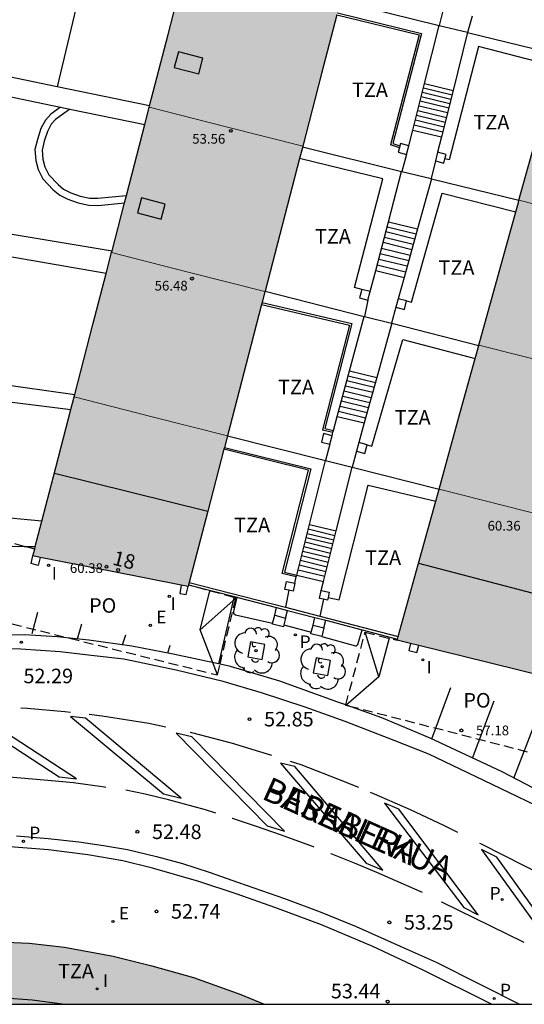
# Model space of a CAD drawing. Units: metres. Extents: x 581343 to 581699, y 4794790 to 4795041.
# Drawn here: x 581377 to 581403, y 4794790 to 4794841 of the extents above; entities that cross this region are included whole.
import ezdxf
from ezdxf.enums import TextEntityAlignment as Align

# ---------------------------------------------------------------- set-up
doc = ezdxf.new("R2010")
doc.units = ezdxf.units.M
doc.linetypes.add('TRAZOS_NORMALES', pattern=[0.75, 0.5, -0.25])
for name, color, linetype in [('010106', 9, 'Continuous'), ('020204', 9, 'Continuous'), ('020308', 9, 'Continuous'), ('060108', 9, 'Continuous'), ('060113', 4, 'Continuous'), ('060117', 9, 'Continuous'), ('060130', 9, 'Continuous'), ('060141', 9, 'Continuous'), ('070105', 6, 'Continuous'), ('070106', 6, 'Continuous'), ('070114', 9, 'Continuous'), ('080106', 1, 'Continuous'), ('080109', 9, 'Continuous'), ('080110', 9, 'Continuous'), ('080121', 9, 'TRAZOS_NORMALES'), ('080201', 9, 'Continuous'), ('080202', 9, 'Continuous'), ('080303', 9, 'Continuous'), ('080306', 9, 'Continuous'), ('080308', 9, 'Continuous'), ('080311', 9, 'Continuous'), ('080312', 8, 'Continuous'), ('080316', 9, 'Continuous'), ('100101', 9, 'Continuous'), ('100105', 3, 'Continuous'), ('100107', 3, 'Continuous'), ('100202', 3, 'Continuous'), ('210201', 9, 'Continuous'), ('210205', 4, 'Continuous'), ('210301', 9, 'Continuous'), ('210305', 4, 'Continuous'), ('220205', 1, 'Continuous'), ('220305', 1, 'Continuous'), ('260101', 9, 'Continuous'), ('270204', 9, 'Continuous'), ('270304', 9, 'Continuous'), ('990501', 21, 'Continuous')]:
    doc.layers.add(name, color=color, linetype=linetype)
doc.layers.add('080111', color=7, linetype='Continuous', lineweight=30)
doc.layers.add('080117', color=7, linetype='Continuous', lineweight=20)
doc.styles.add('ARIAL', font='ARIAL.TTF', dxfattribs={"height": 1})
doc.styles.add('ARIALI', font='ARIALI.TTF', dxfattribs={"height": 1})
doc.styles.add('ROMANS', font='romans__.ttf', dxfattribs={"height": 1})
doc.styles.get("Standard").update_dxf_attribs({"font": 'txt.shx'})

# ---------------------------------------------------------------- blocks, each defined once
blk = doc.blocks.new('COTAPU')
blk.add_circle((0, 0), 0.075)
blk = doc.blocks.new('PUNTO')
blk.add_circle((0, 0), 0.075)
blk = doc.blocks.new('REGELE')
blk.add_circle((0, 0), 0.055)
blk = doc.blocks.new('PLUVI1')
blk.add_circle((0, 0), 0.055)
blk = doc.blocks.new('ARBOL')
blk.add_circle((0, 0), 0.0587)
for centre, radius, start, end in [((-0.28, 0.855), 0.3, 359.2878, 173.6078), ((0.097, 0.97), 0.21, 23.1565, 160.4665), ((0.438, 0.881), 0.24, 301.578, 139.328), ((-0.564, 0.381), 0.532, 92.28, 254.58), ((0.656, 0.288), 0.443, 319.8556, 114.7656), ((-0.091, 0.321), 0.12, 119.14, 310.56), ((0.819, -0.249), 0.383, 235.5275, 62.0275), ((-0.556, -0.339), 0.555, 142.64, 266.54), ((-0.039, -0.384), 0.21, 189.64, 323.88), ((-0.301, -0.676), 0.45, 213.78, 295.32), ((0.299, -0.624), 0.532, 224.67, 0.24)]:
    blk.add_arc(centre, radius, start, end)
blk = doc.blocks.new('BloquePortal')
blk.add_circle((0, 0), 0.075)
at = {"flags": 5}
blk.add_attdef('INDICE', text='', height=0.75, dxfattribs=at).set_placement((0, 0), align=Align.MIDDLE_CENTER)
blk = doc.blocks.new('REIND')
blk.add_circle((0, 0), 0.055)
blk = doc.blocks.new('PLUVI3')
blk.add_circle((0, 0), 0.055)

msp = doc.modelspace()

# ---------------------------------------------------------------- hatches: boundary and pattern name
at = {"layer": '990501'}
for points in [[(581393.235, 4794841.975), (581389.278, 4794842.988), (581385.321, 4794843.999), (581384.35, 4794840.25), (581383.379, 4794836.5), (581387.333, 4794835.489), (581391.287, 4794834.478), (581392.261, 4794838.227)], [(581412.89, 4794837.052), (581408.696, 4794838.119), (581404.502, 4794839.186), (581403.466, 4794835.441), (581402.43, 4794831.697), (581406.741, 4794830.599), (581411.053, 4794829.503), (581411.971, 4794833.277)], [(581391.287, 4794834.478), (581387.333, 4794835.489), (581383.379, 4794836.5), (581383.304, 4794836.21), (581381.436, 4794829), (581385.387, 4794827.99), (581389.338, 4794826.98)], [(581411.037, 4794829.435), (581411.053, 4794829.503), (581406.741, 4794830.599), (581402.43, 4794831.697), (581402.397, 4794831.578), (581400.365, 4794824.228), (581404.793, 4794823.102), (581409.22, 4794821.975)], [(581389.338, 4794826.98), (581385.387, 4794827.99), (581381.436, 4794829), (581380.473, 4794825.279), (581379.509, 4794821.558), (581383.457, 4794820.548), (581387.404, 4794819.539), (581388.371, 4794823.26)], [(581409.22, 4794821.975), (581404.793, 4794823.102), (581400.365, 4794824.228), (581399.338, 4794820.514), (581398.311, 4794816.801), (581402.855, 4794815.645), (581407.398, 4794814.489), (581408.309, 4794818.232)], [(581387.404, 4794819.539), (581383.457, 4794820.548), (581379.509, 4794821.558), (581378.446, 4794817.454), (581377.383, 4794813.35), (581381.383, 4794812.558), (581385.383, 4794811.765), (581386.393, 4794815.652)], [(581407.398, 4794814.489), (581402.855, 4794815.645), (581398.311, 4794816.801), (581397.232, 4794812.899), (581396.153, 4794808.997), (581400.826, 4794807.844), (581405.501, 4794806.69), (581406.45, 4794810.59)], [(581383.504, 4794792.209), (581381.51, 4794792.706), (581379.013, 4794793.17), (581377.186, 4794793.381), (581374.791, 4794793.477), (581371.91, 4794793.502), (581369.705, 4794793.345), (581367.456, 4794793.096), (581365.763, 4794792.822), (581363.411, 4794792.293), (581362.132, 4794791.951), (581359.458, 4794791.043), (581357.468, 4794790.23), (581389.298, 4794790.229), (581388.089, 4794790.736), (581385.653, 4794791.602)]]:
    msp.add_hatch(color=256, dxfattribs=at).paths.add_polyline_path(points)

# ---------------------------------------------------------------- linework, layer by layer
at = {"layer": '010106', "flags": 128}
msp.add_lwpolyline([(581344.196, 4794790.23), (581694.186, 4794790.222), (581694.191, 4795040.215), (581344.201, 4795040.223)], close=True, dxfattribs=at)
at = {"layer": '060108'}
for points in [[(581379.283, 4794809.107, 52.474), (581378.637, 4794809.173, 52.45), (581376.943, 4794809.287, 52.344), (581374.708, 4794809.234, 52.254), (581373.133, 4794809.134, 52.217), (581371.508, 4794809.082, 52.174), (581369.796, 4794809, 52.087), (581368.118, 4794808.865, 52.006), (581367.104, 4794808.75, 51.977), (581366.664, 4794808.755, 51.975), (581366.283, 4794808.829, 51.971), (581365.865, 4794809.078, 51.969), (581365.521, 4794809.335, 51.973), (581365.237, 4794809.648, 51.977), (581365.055, 4794809.936, 51.977), (581364.921, 4794810.19, 51.973), (581364.814, 4794810.784, 52.01), (581364.454, 4794813.038, 52.072)], [(581387.734, 4794811.207, 53.044), (581386.951, 4794807.776, 52.756)], [(581386.951, 4794807.776, 52.756), (581384.616, 4794808.286, 52.581), (581382.472, 4794808.7, 52.544), (581380.269, 4794809.008, 52.511), (581379.283, 4794809.107, 52.474)], [(581387.024, 4794807.76, 52.755), (581386.951, 4794807.776, 52.756)], [(581393.509, 4794805.668, 53.052), (581393.101, 4794805.813, 53.026), (581390.099, 4794806.896, 52.858), (581387.566, 4794807.642, 52.752), (581387.024, 4794807.76, 52.755)], [(581393.775, 4794805.573, 53.069), (581393.509, 4794805.668, 53.052)], [(581406.346, 4794799.721, 53.732), (581401.558, 4794802.205, 53.506), (581397.845, 4794803.951, 53.299), (581395.356, 4794805.007, 53.167), (581393.775, 4794805.573, 53.069)]]:
    msp.add_polyline3d(points, dxfattribs=at)
at = {"layer": '060113'}
for points in [[(581423.53, 4794790.228, 54.668), (581413.956, 4794795.055, 54.157), (581404.62, 4794799.835, 53.665), (581400.625, 4794801.761, 53.454), (581397.793, 4794803.127, 53.293), (581395.991, 4794803.829, 53.21), (581393.479, 4794804.817, 53.08), (581391.405, 4794805.541, 52.978), (581389.168, 4794806.296, 52.845), (581387.178, 4794806.866, 52.735), (581384.761, 4794807.455, 52.603), (581382.067, 4794808.018, 52.504), (581380.383, 4794808.214, 52.459), (581378.794, 4794808.4, 52.424), (581376.759, 4794808.535, 52.329), (581374.251, 4794808.621, 52.225)], [(581376.531, 4794798.906, 52.111), (581378.166, 4794798.783, 52.207), (581379.755, 4794798.611, 52.284), (581381.025, 4794798.42, 52.355), (581382.249, 4794798.2, 52.431), (581383.747, 4794797.851, 52.518), (581385.089, 4794797.485, 52.581), (581386.46, 4794797.031, 52.67), (581387.974, 4794796.512, 52.756), (581390.34, 4794795.679, 52.925), (581392.19, 4794794.984, 52.992), (581394.034, 4794794.242, 53.096), (581396.311, 4794793.223, 53.23), (581398.163, 4794792.4, 53.315), (581400.415, 4794791.266, 53.437), (581402.449, 4794790.229, 53.547)], [(581401.017, 4794790.229, 53.571), (581397.501, 4794791.983, 53.36), (581394.896, 4794793.211, 53.222), (581392.252, 4794794.317, 53.083), (581389.849, 4794795.218, 52.943), (581387.912, 4794795.911, 52.835), (581385.941, 4794796.562, 52.706), (581383.55, 4794797.24, 52.576), (581382.018, 4794797.616, 52.471), (581380.21, 4794797.932, 52.381), (581378.192, 4794798.197, 52.284), (581375.994, 4794798.356, 52.162)]]:
    msp.add_polyline3d(points, dxfattribs=at)
at = {"layer": '060117'}
for points in [[(581397.569, 4794837.72, 42.022), (581399.036, 4794837.361, 42.026)], [(581396.964, 4794835.318, 44.134), (581398.437, 4794834.958, 44.138)], [(581395.703, 4794830.583, 45.021), (581397.203, 4794830.217, 45.026)], [(581395.047, 4794828.07, 47.173), (581396.51, 4794827.714, 47.177)], [(581393.696, 4794822.889, 48.008), (581395.101, 4794822.547, 48.012)], [(581393.065, 4794820.546, 49.99), (581394.456, 4794820.208, 49.994)], [(581391.634, 4794814.974, 50.298), (581393.005, 4794814.64, 50.302)], [(581390.979, 4794812.361, 52.826), (581392.35, 4794812.026, 52.829)]]:
    msp.add_polyline3d(points, dxfattribs=at)
at = {"layer": '060130'}
msp.add_polyline3d([(581380.394, 4794844.985, 43.888), (581378.625, 4794837.545, 43.952)], dxfattribs=at)
at = {"layer": '060141'}
for points in [[(581397.512, 4794837.493, 42.229), (581398.98, 4794837.135, 42.233)], [(581397.342, 4794836.819, 42.834), (581398.811, 4794836.459, 42.838)], [(581397.397, 4794837.039, 42.637), (581398.866, 4794836.681, 42.641)], [(581397.453, 4794837.262, 42.388), (581398.922, 4794836.902, 42.392)], [(581397.218, 4794836.327, 43.21), (581398.688, 4794835.968, 43.214)], [(581397.28, 4794836.573, 43.024), (581398.75, 4794836.215, 43.028)], [(581397.095, 4794835.838, 43.654), (581398.566, 4794835.479, 43.658)], [(581397.155, 4794836.077, 43.407), (581398.626, 4794835.718, 43.411)], [(581397.031, 4794835.585, 43.865), (581398.503, 4794835.225, 43.869)], [(581395.637, 4794830.331, 45.203), (581397.134, 4794829.965, 45.208)], [(581395.496, 4794829.79, 45.753), (581396.985, 4794829.426, 45.757)], [(581395.57, 4794830.075, 45.511), (581397.063, 4794829.71, 45.516)], [(581395.347, 4794829.218, 46.274), (581396.827, 4794828.857, 46.278)], [(581395.427, 4794829.525, 46.031), (581396.912, 4794829.163, 46.036)], [(581395.276, 4794828.947, 46.439), (581396.752, 4794828.587, 46.443)], [(581395.122, 4794828.356, 46.919), (581396.589, 4794827.998, 46.923)], [(581395.202, 4794828.664, 46.672), (581396.674, 4794828.304, 46.676)], [(581393.63, 4794822.644, 48.183), (581395.033, 4794822.302, 48.187)], [(581393.491, 4794822.128, 48.635), (581394.891, 4794821.788, 48.639)], [(581393.562, 4794822.391, 48.399), (581394.964, 4794822.05, 48.403)], [(581393.347, 4794821.595, 49.094), (581394.744, 4794821.255, 49.098)], [(581393.421, 4794821.867, 48.866), (581394.819, 4794821.527, 48.87)], [(581393.209, 4794821.08, 49.531), (581394.602, 4794820.74, 49.535)], [(581393.28, 4794821.342, 49.322), (581394.675, 4794821.003, 49.326)], [(581393.135, 4794820.808, 49.751), (581394.528, 4794820.469, 49.755)], [(581391.518, 4794814.511, 50.818), (581392.889, 4794814.178, 50.822)], [(581391.575, 4794814.741, 50.529), (581392.947, 4794814.407, 50.533)], [(581391.407, 4794814.071, 51.254), (581392.779, 4794813.737, 51.258)], [(581391.464, 4794814.298, 51.057), (581392.836, 4794813.965, 51.061)], [(581391.288, 4794813.596, 51.666), (581392.66, 4794813.262, 51.67)], [(581391.348, 4794813.832, 51.433), (581392.719, 4794813.498, 51.437)], [(581391.171, 4794813.127, 52.177), (581392.543, 4794812.793, 52.181)], [(581391.231, 4794813.368, 51.957), (581392.603, 4794813.034, 51.961)], [(581391.048, 4794812.636, 52.701), (581392.42, 4794812.302, 52.705)], [(581391.11, 4794812.886, 52.477), (581392.482, 4794812.552, 52.481)]]:
    msp.add_polyline3d(points, dxfattribs=at)
at = {"layer": '070105'}
for points in [[(581393.232, 4794841.963, 45.138), (581398.313, 4794840.716, 45.139)], [(581393.05, 4794841.262, 44.194), (581397.29, 4794840.224, 44.19), (581395.806, 4794834.56, 44.202)], [(581397.569, 4794837.72, 44.707), (581398.323, 4794840.714, 44.09)], [(581398.313, 4794840.716, 45.139), (581398.323, 4794840.714, 45.139)], [(581398.323, 4794840.714, 45.139), (581399.783, 4794840.356, 45.139)], [(581399.783, 4794840.356, 44.507), (581399.036, 4794837.361, 44.856)], [(581399.783, 4794840.356, 45.139), (581399.785, 4794840.355, 45.139)], [(581399.785, 4794840.355, 45.139), (581404.505, 4794839.197, 45.14)], [(581378.625, 4794837.545, 47.801), (581370.691, 4794839.187, 47.795)], [(581383.394, 4794836.558, 47.804), (581378.625, 4794837.545, 47.801)], [(581396.964, 4794835.318, 45.201), (581397.569, 4794837.72, 44.707)], [(581399.036, 4794837.361, 44.856), (581398.437, 4794834.958, 45.136)], [(581396.758, 4794834.501, 45.37), (581396.964, 4794835.318, 45.201)], [(581398.437, 4794834.958, 45.136), (581398.239, 4794834.167, 45.229)], [(581391.279, 4794834.448, 48.518), (581396.382, 4794833.186, 48.526)], [(581395.703, 4794830.583, 48.773), (581396.382, 4794833.186, 48.756)], [(581396.382, 4794833.186, 48.526), (581396.401, 4794833.182, 48.526)], [(581396.401, 4794833.182, 48.526), (581397.907, 4794832.809, 48.529)], [(581397.92, 4794832.806, 45.427), (581397.203, 4794830.217, 46.297)], [(581397.907, 4794832.809, 48.529), (581397.92, 4794832.806, 48.529)], [(581397.92, 4794832.806, 48.529), (581402.43, 4794831.697, 48.537)], [(581369.58, 4794831.063, 48.531), (581381.458, 4794829.082, 49.671)], [(581395.047, 4794828.07, 48.79), (581395.703, 4794830.583, 48.773)], [(581397.203, 4794830.217, 46.297), (581396.51, 4794827.714, 47.139)], [(581394.763, 4794826.981, 48.798), (581395.047, 4794828.07, 48.79)], [(581396.51, 4794827.714, 47.139), (581396.206, 4794826.614, 47.509)], [(581389.344, 4794827.001, 50.048), (581394.454, 4794825.706, 50.048)], [(581389.168, 4794826.324, 50.309), (581393.696, 4794825.258, 50.349), (581392.297, 4794819.857, 50.488), (581392.844, 4794819.725, 50.488)], [(581393.696, 4794822.889, 51.217), (581394.454, 4794825.706, 48.831)], [(581394.454, 4794825.706, 50.048), (581394.464, 4794825.704, 50.048)], [(581394.464, 4794825.704, 50.048), (581395.863, 4794825.349, 50.048)], [(581395.873, 4794825.347, 50.048), (581395.101, 4794822.547, 50.292)], [(581395.863, 4794825.349, 50.048), (581395.873, 4794825.347, 50.048)], [(581395.873, 4794825.347, 50.048), (581400.36, 4794824.21, 50.048)], [(581371.24, 4794822.848, 51.057), (581379.541, 4794821.679, 51.056)], [(581393.065, 4794820.546, 53.201), (581393.696, 4794822.889, 51.217)], [(581395.101, 4794822.547, 50.292), (581394.456, 4794820.208, 50.497)], [(581392.87, 4794819.822, 53.814), (581393.065, 4794820.546, 53.201)], [(581394.456, 4794820.208, 50.497), (581394.176, 4794819.194, 50.586)], [(581387.404, 4794819.54, 53.047), (581392.459, 4794818.267, 53.047)], [(581392.797, 4794819.55, 54.044), (581392.844, 4794819.725, 53.896)], [(581392.844, 4794819.725, 53.896), (581392.87, 4794819.822, 53.814)], [(581390.956, 4794812.269, 53.442), (581390.224, 4794812.437, 53.442), (581391.586, 4794817.773, 53.427), (581387.226, 4794818.853, 53.401)], [(581391.634, 4794814.974, 54.315), (581392.459, 4794818.267, 54.047)], [(581392.459, 4794818.267, 53.05), (581392.462, 4794818.266, 53.052)], [(581392.462, 4794818.266, 53.052), (581393.828, 4794817.923, 54.021)], [(581393.005, 4794814.64, 54.287), (581393.828, 4794817.923, 54.021)], [(581393.828, 4794817.923, 54.021), (581393.831, 4794817.922, 54.02)], [(581393.831, 4794817.922, 54.02), (581398.311, 4794816.801, 53.047)], [(581390.979, 4794812.361, 54.528), (581391.634, 4794814.974, 54.315)], [(581392.35, 4794812.026, 54.5), (581393.005, 4794814.64, 54.287)], [(581375.063, 4794813.889, 52.423), (581376.928, 4794813.844, 52.816)], [(581376.928, 4794813.844, 52.816), (581377.507, 4794813.83, 52.938)], [(581385.44, 4794811.984, 54.645), (581390.392, 4794810.701, 54.645)], [(581390.873, 4794811.939, 54.562), (581390.956, 4794812.269, 54.536)], [(581390.956, 4794812.269, 54.536), (581390.979, 4794812.361, 54.528)], [(581392.235, 4794811.565, 54.537), (581392.35, 4794812.026, 54.5)], [(581385.405, 4794811.852, 52.978), (581387.91, 4794811.216, 53.139)], [(581387.91, 4794811.216, 53.139), (581387.938, 4794811.208, 53.14), (581389.942, 4794810.686, 53.269)], [(581389.845, 4794810.286, 54.759), (581389.942, 4794810.686, 53.269)], [(581389.942, 4794810.686, 53.269), (581390.495, 4794810.542, 53.304)], [(581390.392, 4794810.701, 54.645), (581392.174, 4794810.239, 54.645)], [(581390.403, 4794810.142, 54.759), (581390.495, 4794810.542, 53.304)], [(581390.495, 4794810.542, 53.304), (581391.917, 4794810.172, 53.396)], [(581391.823, 4794809.781, 54.759), (581391.917, 4794810.172, 54.759)], [(581391.917, 4794810.172, 53.396), (581392.469, 4794810.028, 53.431)], [(581392.174, 4794810.239, 54.645), (581396.207, 4794809.194, 54.645)], [(581392.381, 4794809.637, 54.759), (581392.469, 4794810.028, 53.431)], [(581392.469, 4794810.028, 53.431), (581394.353, 4794809.537, 53.552)], [(581394.353, 4794809.537, 53.552), (581396.171, 4794809.063, 53.668)]]:
    msp.add_polyline3d(points, dxfattribs=at)
at = {"layer": '070106'}
for points in [[(581398.531, 4794841.526, 43.437), (581398.313, 4794840.716, 43.437)], [(581400.011, 4794841.191, 43.438), (581399.785, 4794840.355, 43.438)], [(581396.642, 4794834.06, 46.165), (581396.401, 4794833.182, 46.165)], [(581398.122, 4794833.725, 46.158), (581397.907, 4794832.809, 46.158)], [(581394.646, 4794826.539, 48.713), (581394.464, 4794825.704, 48.713)], [(581396.089, 4794826.172, 48.709), (581395.863, 4794825.349, 48.709)], [(581392.68, 4794819.108, 51.408), (581392.462, 4794818.266, 51.408)], [(581394.06, 4794818.753, 51.4), (581393.831, 4794817.922, 51.4)], [(581390.577, 4794811.58, 54.558), (581390.392, 4794810.701, 54.562)], [(581392.358, 4794811.116, 54.541), (581392.174, 4794810.239, 54.541)], [(581390.311, 4794809.79, 54.755), (581391.729, 4794809.421, 54.761)]]:
    msp.add_polyline3d(points, dxfattribs=at)
at = {"layer": '070114'}
for points in [[(581396.268, 4794834.401, 46.157), (581396.208, 4794834.174, 46.158), (581396.642, 4794834.06, 46.165)], [(581396.294, 4794834.498, 46.157), (581396.268, 4794834.401, 46.157)], [(581396.758, 4794834.501, 46.165), (581396.325, 4794834.616, 46.157), (581396.294, 4794834.498, 46.157)], [(581396.642, 4794834.06, 46.165), (581396.758, 4794834.501, 46.165)], [(581398.239, 4794834.167, 46.157), (581398.122, 4794833.725, 46.158)], [(581398.122, 4794833.725, 46.158), (581398.556, 4794833.611, 46.165), (581398.614, 4794833.832, 46.165)], [(581398.672, 4794834.052, 46.165), (581398.239, 4794834.167, 46.157)], [(581398.614, 4794833.832, 46.165), (581398.672, 4794834.052, 46.165)], [(581394.33, 4794827.096, 48.704), (581394.213, 4794826.654, 48.705), (581394.646, 4794826.539, 48.713)], [(581394.763, 4794826.981, 48.712), (581394.33, 4794827.096, 48.704)], [(581394.646, 4794826.539, 48.713), (581394.763, 4794826.981, 48.712)], [(581396.206, 4794826.614, 48.708), (581396.089, 4794826.172, 48.709)], [(581396.089, 4794826.172, 48.709), (581396.523, 4794826.058, 48.716), (581396.639, 4794826.499, 48.716)], [(581396.639, 4794826.499, 48.716), (581396.206, 4794826.614, 48.708)], [(581392.797, 4794819.55, 51.407), (581392.363, 4794819.664, 51.4), (581392.247, 4794819.223, 51.4), (581392.68, 4794819.108, 51.408)], [(581392.68, 4794819.108, 51.408), (581392.797, 4794819.55, 51.407)], [(581394.176, 4794819.194, 51.4), (581394.06, 4794818.753, 51.4)], [(581394.06, 4794818.753, 51.4), (581394.493, 4794818.638, 51.408), (581394.61, 4794819.08, 51.407)], [(581394.61, 4794819.08, 51.407), (581394.176, 4794819.194, 51.4)], [(581377.759, 4794813.275, 52.903), (581377.656, 4794812.861, 52.903), (581377.285, 4794812.953, 52.869), (581377.383, 4794813.35, 52.869)], [(581390.577, 4794811.58, 54.558), (581390.367, 4794811.625, 54.554), (581390.454, 4794812.029, 54.554), (581390.873, 4794811.939, 54.562)], [(581390.873, 4794811.939, 54.562), (581390.786, 4794811.535, 54.562)], [(581385.018, 4794811.838, 52.993), (581384.951, 4794811.416, 52.993), (581385.279, 4794811.363, 52.985), (581385.383, 4794811.765, 53.067)], [(581390.786, 4794811.535, 54.562), (581390.577, 4794811.58, 54.558)], [(581392.358, 4794811.116, 54.541), (581392.148, 4794811.161, 54.537), (581392.235, 4794811.565, 54.537)], [(581392.235, 4794811.565, 54.537), (581392.654, 4794811.475, 54.545), (581392.597, 4794811.21, 54.545)], [(581392.567, 4794811.071, 54.545), (581392.358, 4794811.116, 54.541)], [(581392.597, 4794811.21, 54.545), (581392.567, 4794811.071, 54.545)], [(581389.735, 4794809.863, 54.759), (581389.845, 4794810.286, 54.759)], [(581389.845, 4794810.286, 54.759), (581390.403, 4794810.142, 54.759)], [(581390.403, 4794810.142, 54.759), (581390.311, 4794809.79, 54.759)], [(581390.287, 4794809.694, 54.759), (581389.729, 4794809.838, 54.759), (581389.735, 4794809.863, 54.759)], [(581390.311, 4794809.79, 54.759), (581390.287, 4794809.694, 54.759)], [(581392.265, 4794809.189, 54.759), (581391.707, 4794809.333, 54.759), (581391.729, 4794809.421, 54.759)], [(581391.729, 4794809.421, 54.759), (581391.823, 4794809.781, 54.759)], [(581391.823, 4794809.781, 54.759), (581392.381, 4794809.637, 54.759)], [(581392.381, 4794809.637, 54.759), (581392.265, 4794809.189, 54.759)], [(581396.844, 4794808.827, 53.308), (581396.754, 4794808.478, 53.308), (581397.171, 4794808.371, 53.356), (581397.262, 4794808.724, 53.356)]]:
    msp.add_polyline3d(points, dxfattribs=at)
at = {"layer": '080106'}
for points in [[(581384.664, 4794838.543, 52.199), (581385.929, 4794838.217, 52.257), (581386.147, 4794839.022, 52.018), (581384.882, 4794839.348, 51.96), (581384.664, 4794838.543, 52.199)], [(581382.769, 4794831.038, 55.166), (581383.986, 4794830.715, 55.155), (581384.19, 4794831.49, 54.969), (581382.973, 4794831.813, 54.98), (581382.769, 4794831.038, 55.166)]]:
    msp.add_polyline3d(points, dxfattribs=at)
at = {"layer": '080109'}
for points in [[(581378.491, 4794817.626, 61.657), (581386.395, 4794815.657, 61.607)], [(581397.253, 4794812.975, 61.662), (581406.446, 4794810.572, 61.605)], [(581386.005, 4794809.54, 56.926), (581386.505, 4794811.544, 57.615)], [(581386.005, 4794809.54, 56.926), (581387.84, 4794811.177, 56.052)], [(581386.893, 4794807.21, 56.057), (581386.005, 4794809.54, 56.926)], [(581395.213, 4794807.108, 58.111), (581394.497, 4794809.421, 57.173)], [(581395.742, 4794809.102, 58.782), (581395.213, 4794807.108, 58.111)], [(581395.213, 4794807.108, 58.111), (581393.503, 4794805.642, 57.173)]]:
    msp.add_polyline3d(points, dxfattribs=at)
at = {"layer": '080110'}
msp.add_polyline3d([(581378.915, 4794790.229, 60.478), (581377.35, 4794790.444, 60.486), (581375.916, 4794790.537, 60.472), (581375.995, 4794791.171, 60.006), (581374.744, 4794791.252, 60.011), (581373.145, 4794791.221, 60.031), (581371.044, 4794791.133, 61.464), (581371.126, 4794790.229, 61.724)], dxfattribs=at)
at = {"layer": '080111'}
for points in [[(581383.394, 4794836.558, 52.899), (581384.35, 4794840.25, 52.903), (581385.321, 4794843.999, 52.908)], [(581393.05, 4794841.262, 36.944), (581392.261, 4794838.227, 36.944), (581391.287, 4794834.478, 36.944)], [(581402.43, 4794831.697, 36.962), (581403.466, 4794835.441, 36.962), (581404.336, 4794838.586, 36.962)], [(581383.146, 4794835.6, 52.898), (581383.304, 4794836.21, 52.898), (581383.379, 4794836.5, 52.898)], [(581383.379, 4794836.5, 52.898), (581383.394, 4794836.558, 52.899)], [(581382.198, 4794831.94, 52.893), (581383.146, 4794835.6, 52.898)], [(581391.279, 4794834.448, 36.944), (581391.267, 4794834.403, 36.944), (581391.125, 4794833.854, 36.944)], [(581391.287, 4794834.478, 36.944), (581391.279, 4794834.448, 36.944)], [(581391.125, 4794833.854, 36.944), (581389.344, 4794827.001, 36.944)], [(581382.1, 4794831.563, 52.893), (581382.198, 4794831.94, 52.893)], [(581381.458, 4794829.082, 52.89), (581382.1, 4794831.563, 52.893)], [(581402.265, 4794831.1, 36.962), (581402.397, 4794831.578, 36.962), (581402.43, 4794831.697, 36.962)], [(581400.365, 4794824.228, 36.962), (581402.265, 4794831.1, 36.962)], [(581381.155, 4794827.911, 52.888), (581381.436, 4794829, 52.889)], [(581381.436, 4794829, 52.889), (581381.458, 4794829.082, 52.89)], [(581379.541, 4794821.679, 52.88), (581380.473, 4794825.279, 52.884), (581381.155, 4794827.911, 52.888)], [(581389.338, 4794826.98, 36.944), (581389.193, 4794826.421, 36.944)], [(581389.344, 4794827.001, 36.944), (581389.338, 4794826.98, 36.944)], [(581389.168, 4794826.324, 36.944), (581388.371, 4794823.26, 36.944), (581387.404, 4794819.54, 36.944)], [(581389.193, 4794826.421, 36.944), (581389.168, 4794826.324, 36.944)], [(581400.171, 4794823.526, 36.962), (581400.36, 4794824.21, 36.962)], [(581400.36, 4794824.21, 36.962), (581400.365, 4794824.228, 36.962)], [(581398.311, 4794816.801, 36.962), (581399.338, 4794820.514, 36.962), (581400.171, 4794823.526, 36.962)], [(581379.509, 4794821.558, 52.879), (581379.541, 4794821.679, 52.88)], [(581379.341, 4794820.909, 52.879), (581379.509, 4794821.558, 52.879)], [(581377.847, 4794815.142, 52.886), (581378.446, 4794817.454, 52.874), (581379.341, 4794820.909, 52.879)], [(581387.404, 4794819.54, 36.944), (581387.251, 4794818.95, 36.944)], [(581387.226, 4794818.853, 36.944), (581386.393, 4794815.652, 36.944), (581385.44, 4794811.984, 36.944)], [(581387.251, 4794818.95, 36.944), (581387.226, 4794818.853, 36.944)], [(581398.138, 4794816.177, 36.962), (581398.311, 4794816.801, 36.962)], [(581396.207, 4794809.194, 36.962), (581397.232, 4794812.899, 36.962), (581398.138, 4794816.177, 36.962)], [(581377.507, 4794813.83, 52.893), (581377.847, 4794815.142, 52.886)], [(581377.383, 4794813.35, 52.895), (581377.474, 4794813.699, 52.894)], [(581377.474, 4794813.699, 52.894), (581377.507, 4794813.83, 52.893)], [(581377.759, 4794813.275, 52.904), (581377.383, 4794813.35, 52.895)], [(581385.018, 4794811.838, 38.407), (581381.383, 4794812.558, 52.981), (581377.759, 4794813.275, 52.904)], [(581385.44, 4794811.984, 36.944), (581385.405, 4794811.852, 36.944)], [(581385.383, 4794811.765, 36.944), (581385.018, 4794811.838, 38.407)], [(581385.404, 4794811.847, 36.944), (581385.383, 4794811.765, 36.944)], [(581385.405, 4794811.852, 36.944), (581385.404, 4794811.847, 36.944)], [(581396.153, 4794808.997, 36.962), (581396.171, 4794809.063, 36.962)], [(581396.844, 4794808.827, 38.171), (581396.153, 4794808.997, 36.962)], [(581396.171, 4794809.063, 36.962), (581396.207, 4794809.194, 36.962)], [(581397.262, 4794808.724, 38.901), (581396.844, 4794808.827, 38.171)], [(581404.358, 4794806.972, 38.833), (581400.826, 4794807.844, 45.135), (581397.262, 4794808.724, 38.901)], [(581369.948, 4794793.363, 52.799), (581371.91, 4794793.502, 52.796), (581374.791, 4794793.477, 52.782), (581377.186, 4794793.381, 52.773), (581379.013, 4794793.17, 52.774), (581381.51, 4794792.706, 52.765), (581383.504, 4794792.209, 52.764), (581385.653, 4794791.602, 52.762), (581388.089, 4794790.736, 52.766), (581389.298, 4794790.229, 53.99)]]:
    msp.add_polyline3d(points, dxfattribs=at)
at = {"layer": '080117'}
for points in [[(581383.379, 4794836.5, 53.449), (581387.333, 4794835.489, 53.473), (581391.287, 4794834.478, 53.497)], [(581402.43, 4794831.697, 53.512), (581406.741, 4794830.599, 53.528), (581411.053, 4794829.503, 53.544)], [(581381.436, 4794829, 56.421), (581385.387, 4794827.99, 56.445), (581389.338, 4794826.98, 56.469)], [(581400.365, 4794824.228, 56.315), (581404.793, 4794823.102, 56.332), (581409.22, 4794821.975, 56.349)], [(581379.509, 4794821.558, 60.332), (581383.457, 4794820.548, 60.356), (581387.404, 4794819.54, 60.38)], [(581398.311, 4794816.801, 60.325), (581402.855, 4794815.645, 60.342), (581407.398, 4794814.489, 60.359)]]:
    msp.add_polyline3d(points, dxfattribs=at)
at = {"layer": '080121'}
for points in [[(581376.928, 4794813.844, 56.233), (581375.099, 4794814.33, 56.131), (581374.994, 4794813.9, 56.132)], [(581377.474, 4794813.699, 56.263), (581376.928, 4794813.844, 56.233)], [(581374.779, 4794813.023, 56.133), (581374.133, 4794810.392, 56.135), (581379.283, 4794809.107, 56.104)], [(581387.734, 4794811.207, 56.054), (581385.404, 4794811.847, 56.079)], [(581387.024, 4794807.76, 56.057), (581387.84, 4794811.177, 56.052), (581387.734, 4794811.207, 56.054)], [(581393.509, 4794805.668, 57.173), (581394.497, 4794809.421, 57.173), (581396.153, 4794808.997, 57.191)], [(581379.283, 4794809.107, 56.104), (581386.893, 4794807.21, 56.057), (581387.024, 4794807.76, 56.057)], [(581393.775, 4794805.573, 57.173), (581393.503, 4794805.642, 57.173), (581393.509, 4794805.668, 57.173)], [(581405.782, 4794802.489, 57.168), (581393.775, 4794805.573, 57.173)]]:
    msp.add_polyline3d(points, dxfattribs=at)
at = {"layer": '100101'}
for points in [[(581388.449, 4794808.143, 52.854), (581389.189, 4794808.01, 52.853), (581389.329, 4794808.786, 52.868), (581388.589, 4794808.919, 52.87), (581388.449, 4794808.143, 52.854)], [(581391.832, 4794807.317, 53.002), (581392.572, 4794807.184, 53), (581392.712, 4794807.961, 53.016), (581391.972, 4794808.094, 53.018), (581391.832, 4794807.317, 53.002)]]:
    msp.add_polyline3d(points, dxfattribs=at)
at = {"layer": '100105'}
for points in [[(581393.075, 4794841.358, 44.194), (581397.413, 4794840.297, 44.19), (581395.926, 4794834.624, 44.202), (581396.294, 4794834.498, 43.028)], [(581389.193, 4794826.421, 50.309), (581393.818, 4794825.332, 50.349), (581392.419, 4794819.93, 50.488), (581392.87, 4794819.822, 50.488)], [(581387.251, 4794818.95, 53.401), (581391.708, 4794817.846, 53.427), (581390.346, 4794812.512, 53.442), (581390.979, 4794812.361, 53.442)]]:
    msp.add_polyline3d(points, dxfattribs=at)
at = {"layer": '100107'}
for points in [[(581404.336, 4794838.586, 45.105), (581400.339, 4794839.628, 45.081), (581398.831, 4794833.781, 45.092), (581398.614, 4794833.832, 43.031)], [(581369.557, 4794838.414, 48.493), (581378.796, 4794836.501, 47.216)], [(581378.796, 4794836.501, 47.216), (581378.301, 4794836.139, 47.203), (581378.029, 4794835.83, 47.195), (581377.791, 4794835.388, 47.191), (581377.612, 4794834.834, 47.199), (581377.489, 4794834.313, 47.206), (581377.526, 4794833.75, 47.21), (581377.649, 4794833.285, 47.214), (581377.899, 4794832.796, 47.218), (581378.429, 4794832.237, 47.224), (581378.764, 4794831.965, 47.224), (581379.186, 4794831.746, 47.22), (581379.721, 4794831.554, 47.22), (581380.267, 4794831.445, 47.227), (581380.742, 4794831.429, 47.224), (581382.1, 4794831.563, 47.212)], [(581379.278, 4794836.401, 47.23), (581378.549, 4794835.867, 47.205), (581378.331, 4794835.62, 47.197), (581378.129, 4794835.244, 47.193), (581377.964, 4794834.736, 47.201), (581377.857, 4794834.282, 47.208), (581377.888, 4794833.809, 47.212), (581377.992, 4794833.416, 47.216), (581378.201, 4794833.009, 47.219), (581378.678, 4794832.506, 47.225), (581378.966, 4794832.272, 47.224), (581379.333, 4794832.082, 47.22), (581379.819, 4794831.907, 47.219), (581380.31, 4794831.809, 47.226), (581380.73, 4794831.795, 47.223), (581382.198, 4794831.94, 47.208)], [(581378.796, 4794836.501, 47.216), (581379.278, 4794836.401, 47.23)], [(581379.278, 4794836.401, 47.23), (581383.146, 4794835.6, 48.5)], [(581396.268, 4794834.401, 43.028), (581395.806, 4794834.56, 43.028)], [(581394.33, 4794827.096, 48.704), (581393.961, 4794827.19, 48.719), (581395.413, 4794832.794, 48.74), (581391.125, 4794833.854, 48.743)], [(581396.639, 4794826.499, 48.716), (581396.887, 4794826.441, 48.716), (581398.477, 4794832.06, 48.716), (581402.265, 4794831.1, 48.716)], [(581381.155, 4794827.911, 51.408), (581371.229, 4794829.632, 51.24), (581371.24, 4794822.848, 51.416)], [(581394.61, 4794819.08, 51.407), (581394.839, 4794819.015, 51.409), (581396.444, 4794824.521, 51.409), (581400.171, 4794823.526, 51.409)], [(581377.847, 4794815.142, 54.861), (581372.713, 4794815.625, 54.732), (581371.956, 4794815.812, 54.629), (581371.655, 4794816.021, 54.517), (581371.468, 4794816.505, 54.458), (581371.43, 4794821.618, 54.094), (581371.521, 4794821.802, 54.103), (581371.761, 4794821.845, 54.109), (581379.341, 4794820.909, 54.127)], [(581392.597, 4794811.21, 54.576), (581393.162, 4794811.084, 54.576), (581394.664, 4794817.005, 54.576), (581398.138, 4794816.177, 54.576)], [(581389.735, 4794809.863, 53.71), (581387.823, 4794810.294, 53.662), (581387.739, 4794810.355, 53.656), (581387.73, 4794810.488, 53.66), (581387.91, 4794811.216, 53.66)], [(581392.265, 4794809.189, 54.759), (581394.009, 4794808.705, 54.759), (581394.065, 4794808.719, 54.759), (581394.121, 4794808.783, 54.759), (581394.353, 4794809.537, 54.759)]]:
    msp.add_polyline3d(points, dxfattribs=at)
at = {"layer": '260101'}
for points in [[(581377.349, 4794809.356, 52.377), (581377.638, 4794810.444, 52.504)], [(581379.673, 4794809.068, 52.482), (581379.896, 4794809.844, 52.547)], [(581382.004, 4794808.765, 52.537), (581382.173, 4794809.281, 52.566)], [(581384.327, 4794808.342, 52.626), (581384.449, 4794808.738, 52.677)], [(581397.935, 4794803.909, 53.343), (581398.926, 4794806.569, 53.453)], [(581400.04, 4794802.919, 53.463), (581401.143, 4794805.879, 53.544)], [(581373.604, 4794805.312, 52.155), (581378.738, 4794801.958, 52.348), (581379.622, 4794801.852, 52.387), (581374.32, 4794805.314, 52.189), (581373.604, 4794805.312, 52.155)], [(581376.754, 4794805.509, 52.32), (581377.088, 4794805.495, 52.335), (581379.029, 4794805.33, 52.435), (581379.322, 4794805.295, 52.448)], [(581379.318, 4794805.061, 52.444), (581384.118, 4794801.078, 52.629), (581385.03, 4794800.849, 52.668), (581380.091, 4794804.978, 52.448), (581379.318, 4794805.061, 52.444)], [(581380.28, 4794805.179, 52.491), (581380.959, 4794805.097, 52.521), (581383.348, 4794804.731, 52.604), (581384.228, 4794804.539, 52.649)], [(581402.158, 4794801.894, 53.56), (581403.314, 4794804.884, 53.715)], [(581384.759, 4794804.207, 52.653), (581389.446, 4794799.432, 52.932), (581390.34, 4794799.153, 52.969), (581385.577, 4794804.026, 52.714), (581384.759, 4794804.207, 52.653)], [(581385.48, 4794804.265, 52.713), (581385.548, 4794804.25, 52.717), (581387.602, 4794803.711, 52.813), (581389.669, 4794803.08, 52.912), (581389.677, 4794803.077, 52.913)], [(581390.14, 4794802.667, 52.924), (581394.556, 4794797.497, 53.195), (581395.421, 4794797.138, 53.243), (581390.884, 4794802.484, 52.974), (581390.14, 4794802.667, 52.924)], [(581390.634, 4794802.765, 52.976), (581391.185, 4794802.585, 53.012), (581393.074, 4794801.858, 53.104), (581394.157, 4794801.417, 53.157)], [(581381.134, 4794801.412, 52.458), (581381.069, 4794801.421, 52.454), (581379.466, 4794801.642, 52.385), (581377.97, 4794801.791, 52.293), (581376.165, 4794801.946, 52.221), (581376.11, 4794801.95, 52.218)], [(581386.805, 4794800.077, 52.78), (581386.27, 4794800.247, 52.754), (581384.365, 4794800.777, 52.632), (581383.168, 4794801.055, 52.567), (581382.169, 4794801.27, 52.525)], [(581394.763, 4794801.17, 53.187), (581394.966, 4794801.087, 53.197), (581396.815, 4794800.266, 53.297), (581398.547, 4794799.455, 53.386), (581399.254, 4794799.105, 53.417)], [(581395.494, 4794800.601, 53.237), (581399.581, 4794795.215, 53.465), (581400.33, 4794794.829, 53.509), (581396.247, 4794800.289, 53.267), (581395.494, 4794800.601, 53.237)], [(581391.866, 4794798.333, 53.061), (581391.848, 4794798.34, 53.06), (581390.196, 4794798.955, 52.964), (581388.86, 4794799.416, 52.864), (581387.661, 4794799.806, 52.822), (581387.649, 4794799.81, 52.821)], [(581400.39, 4794798.541, 53.467), (581400.473, 4794798.5, 53.471), (581402.754, 4794797.348, 53.621), (581404.402, 4794796.527, 53.706)], [(581400.503, 4794798.202, 53.489), (581404.413, 4794792.781, 53.735), (581405.173, 4794792.414, 53.768), (581401.295, 4794797.816, 53.539), (581400.503, 4794798.202, 53.489)], [(581397.454, 4794795.989, 53.372), (581397.343, 4794796.043, 53.367), (581395.108, 4794797.029, 53.253), (581393.951, 4794797.506, 53.162), (581392.744, 4794797.988, 53.127), (581392.74, 4794797.99, 53.127)], [(581402.691, 4794793.41, 53.656), (581398.459, 4794795.498, 53.419), (581398.454, 4794795.5, 53.419)]]:
    msp.add_polyline3d(points, dxfattribs=at)

# ---------------------------------------------------------------- block references
at = {"layer": '020204', "rotation": 359.9987685839998}
for p in [(581388.545, 4794804.931, 52.846), (581382.769, 4794799.122, 52.481), (581383.75, 4794795.015, 52.735), (581395.75, 4794794.449, 53.254), (581395.662, 4794790.363, 53.442)]:
    msp.add_blockref('COTAPU', p, dxfattribs=at)
at = {"layer": '080201', "rotation": 359.9987685839998}
for p in [(581387.581, 4794835.276, 53.556), (581385.581, 4794827.655, 56.479), (581381.176, 4794812.79, 60.381), (581399.465, 4794804.349, 57.178)]:
    msp.add_blockref('PUNTO', p, dxfattribs=at)
at = {"layer": '080202', "rotation": 359.9987685839998}
msp.add_blockref('BloquePortal', (581381.776, 4794812.624), dxfattribs=at)
at = {"layer": '100202', "rotation": 359.9987685839998}
for p in [(581388.885, 4794808.468, 52.869), (581392.288, 4794807.636, 52.993)]:
    msp.add_blockref('ARBOL', p, dxfattribs=at)
at = {"layer": '210201', "rotation": 359.9987685839998}
msp.add_blockref('PLUVI1', (581401.564, 4794795.631, 53.608), dxfattribs=at)
at = {"layer": '210205', "rotation": 359.9987685839998}
for p in [(581376.784, 4794808.897, 52.257), (581390.906, 4794809.276, 52.833), (581376.893, 4794798.627, 52.131), (581401.148, 4794790.526, 53.523)]:
    msp.add_blockref('PLUVI3', p, dxfattribs=at)
at = {"layer": '220205', "rotation": 359.9987685839998}
for p in [(581383.435, 4794809.769, 52.774), (581381.508, 4794794.491, 52.729)]:
    msp.add_blockref('REGELE', p, dxfattribs=at)
at = {"layer": '270204', "rotation": 359.9987685839998}
for p in [(581378.193, 4794812.866, 52.872), (581384.409, 4794811.267, 52.911), (581397.477, 4794807.99, 53.32), (581380.692, 4794791.017, 52.934)]:
    msp.add_blockref('REIND', p, dxfattribs=at)

# ---------------------------------------------------------------- texts
at = {"layer": '020308', "style": 'ARIAL'}
for s, p in [('52.29', (581376.896, 4794806.783, 52.286)), ('52.85', (581389.295, 4794804.556, 52.845)), ('52.48', (581383.519, 4794798.747, 52.48)), ('52.74', (581384.5, 4794794.64, 52.734)), ('53.25', (581396.5, 4794794.074, 53.252)), ('53.44', (581392.735, 4794790.529, 53.44))]:
    msp.add_text(s, height=0.75, rotation=359.9988, dxfattribs=at).set_placement(p)
at = {"layer": '080303', "style": 'ARIAL'}
for s, p in [('53.56', (581385.591, 4794834.612, 53.554)), ('56.48', (581383.655, 4794827.038, 56.477)), ('60.36', (581400.811, 4794814.655, 60.362)), ('60.38', (581379.288, 4794812.47, 60.379)), ('57.18', (581400.215, 4794804.099, 57.176))]:
    msp.add_text(s, height=0.5, rotation=359.9988, dxfattribs=at).set_placement(p)
at = {"layer": '080306', "style": 'ARIALI'}
msp.add_text('PASEALEKUA', height=1.25, rotation=335.753, dxfattribs=at).set_placement((581389.111, 4794800.849))
at = {"layer": '080308', "style": 'ARIALI'}
msp.add_text('18', height=0.75, rotation=345.9988, dxfattribs=at).set_placement((581381.445, 4794812.909))
at = {"layer": '080311', "style": 'ARIAL'}
for p in [(581393.825, 4794837.018), (581400.085, 4794835.347), (581391.915, 4794829.458), (581398.285, 4794827.848), (581390.015, 4794821.688), (581396.025, 4794820.118), (581387.755, 4794814.568), (581394.505, 4794812.888), (581378.675, 4794791.559)]:
    msp.add_text('TZA', height=0.75, rotation=359.9988, dxfattribs=at).set_placement(p)
at = {"layer": '080312', "style": 'ARIALI'}
msp.add_text('BERABERA', height=1.25, rotation=335.753, dxfattribs=at).set_placement((581389.111, 4794800.849))
at = {"layer": '080316', "style": 'ARIAL'}
for p in [(581380.275, 4794810.419), (581399.564, 4794805.528)]:
    msp.add_text('PO', height=0.75, rotation=359.9988, dxfattribs=at).set_placement(p)
at = {"layer": '210301', "style": 'ROMANS'}
msp.add_text('P', height=0.65, rotation=359.9988, dxfattribs=at).set_placement((581400.924, 4794795.624, 53.606))
at = {"layer": '210305', "style": 'ROMANS'}
for p in [(581391.131, 4794808.596, 52.832), (581377.199, 4794798.733, 52.13), (581401.454, 4794790.632, 53.521)]:
    msp.add_text('P', height=0.65, rotation=359.9988, dxfattribs=at).set_placement(p)
at = {"layer": '220305', "style": 'ROMANS'}
for p in [(581383.741, 4794809.875, 52.773), (581381.814, 4794794.597, 52.728)]:
    msp.add_text('E', height=0.65, rotation=359.9988, dxfattribs=at).set_placement(p)
at = {"layer": '270304', "style": 'ROMANS'}
for p in [(581378.356, 4794812.127, 52.87), (581384.481, 4794810.559, 52.909), (581397.671, 4794807.288, 53.318), (581380.998, 4794791.123, 52.932)]:
    msp.add_text('I', height=0.65, rotation=359.9988, dxfattribs=at).set_placement(p)

doc.saveas('drawing.dxf')
